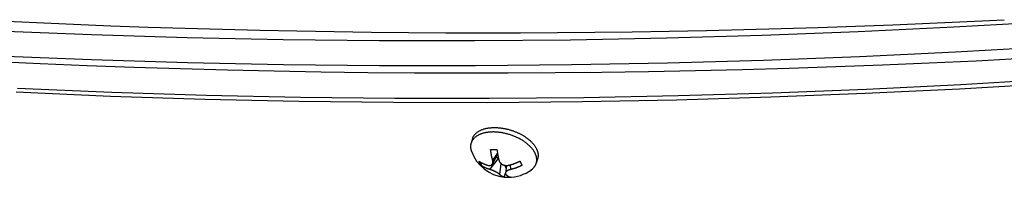
# Model space of a CAD drawing. Units: millimetres. Extents: x 5 to 1169, y 20 to 821.
# Drawn here: x 876 to 934, y 369 to 379 of the extents above; entities that cross this region are included whole.
import ezdxf

# ---------------------------------------------------------------- set-up
doc = ezdxf.new("R2010")
doc.units = ezdxf.units.MM

# ---------------------------------------------------------------- blocks, each defined once
blk = doc.blocks.new('SE1003')
at = {"color": 7, "linetype": 'Continuous'}
for p, q in [((0, 0.31), (0.01, 0.3)), ((0.01, 0.3), (0.03, 0.28)), ((0.03, 0.28), (0.04, 0.27)), ((0.04, 0.27), (0.06, 0.26)), ((0.06, 0.26), (0.07, 0.24)), ((0.07, 0.24), (0.09, 0.23)), ((0.09, 0.23), (0.1, 0.22)), ((0.1, 0.22), (0.12, 0.2)), ((0.12, 0.2), (0.13, 0.19)), ((0.13, 0.19), (0.15, 0.18)), ((0.15, 0.18), (0.16, 0.17)), ((0.16, 0.17), (0.18, 0.16)), ((0.18, 0.16), (0.19, 0.15)), ((0.19, 0.15), (0.21, 0.13)), ((0.21, 0.13), (0.23, 0.12)), ((0.23, 0.12), (0.24, 0.11)), ((0.24, 0.11), (0.26, 0.1)), ((0.26, 0.1), (0.28, 0.09)), ((0.28, 0.09), (0.3, 0.08)), ((0.3, 0.08), (0.31, 0.07)), ((0.31, 0.07), (0.33, 0.07)), ((0.33, 0.07), (0.35, 0.06)), ((0.35, 0.06), (0.37, 0.05)), ((0.37, 0.05), (0.39, 0.04)), ((0.39, 0.04), (0.4, 0.04)), ((0.4, 0.04), (0.42, 0.03)), ((0.42, 0.03), (0.44, 0.02)), ((0.44, 0.02), (0.46, 0.02)), ((0.46, 0.02), (0.48, 0.01)), ((0.48, 0.01), (0.5, 0.01)), ((0.5, 0.01), (0.52, 0)), ((0.52, 0), (0.54, 0))]:
    blk.add_line(p, q, dxfattribs=at)
blk = doc.blocks.new('SE1002')
at = {"color": 7}
blk.add_blockref('SE1003', (0, 0), dxfattribs=at)
blk = doc.blocks.new('SE1005')
at = {"color": 7, "linetype": 'Continuous'}
for p, q in [((0, 0.5), (0.01, 0.48)), ((0.01, 0.48), (0.01, 0.47)), ((0.01, 0.47), (0.02, 0.45)), ((0.02, 0.45), (0.03, 0.43)), ((0.03, 0.43), (0.03, 0.42)), ((0.03, 0.42), (0.04, 0.4)), ((0.04, 0.4), (0.05, 0.39)), ((0.05, 0.39), (0.05, 0.37)), ((0.05, 0.37), (0.06, 0.35)), ((0.06, 0.35), (0.07, 0.34)), ((0.07, 0.34), (0.07, 0.32)), ((0.07, 0.32), (0.08, 0.31)), ((0.08, 0.31), (0.09, 0.29)), ((0.09, 0.29), (0.1, 0.27)), ((0.1, 0.27), (0.1, 0.26)), ((0.1, 0.26), (0.11, 0.24)), ((0.11, 0.24), (0.12, 0.23)), ((0.12, 0.23), (0.13, 0.21)), ((0.13, 0.21), (0.13, 0.2)), ((0.13, 0.2), (0.14, 0.18)), ((0.14, 0.18), (0.15, 0.17)), ((0.15, 0.17), (0.16, 0.15)), ((0.16, 0.15), (0.17, 0.14)), ((0.17, 0.14), (0.17, 0.12)), ((0.17, 0.12), (0.18, 0.1)), ((0.18, 0.1), (0.19, 0.09)), ((0.19, 0.09), (0.2, 0.07)), ((0.2, 0.07), (0.21, 0.06)), ((0.21, 0.06), (0.22, 0.04)), ((0.22, 0.04), (0.23, 0.03)), ((0.23, 0.03), (0.24, 0.01)), ((0.24, 0.01), (0.24, 0))]:
    blk.add_line(p, q, dxfattribs=at)
blk = doc.blocks.new('SE1004')
at = {"color": 7}
blk.add_blockref('SE1005', (0, 0), dxfattribs=at)
blk = doc.blocks.new('SE1007')
at = {"color": 7, "linetype": 'Continuous'}
for p, q in [((0, 0), (0.04, 0.01)), ((0.04, 0.01), (0.09, 0.02)), ((0.09, 0.02), (0.13, 0.03)), ((0.13, 0.03), (0.17, 0.04)), ((0.17, 0.04), (0.21, 0.05)), ((0.21, 0.05), (0.26, 0.07)), ((0.26, 0.07), (0.3, 0.08)), ((0.3, 0.08), (0.34, 0.09)), ((0.34, 0.09), (0.38, 0.1)), ((0.38, 0.1), (0.42, 0.12)), ((0.42, 0.12), (0.47, 0.13)), ((0.47, 0.13), (0.51, 0.14)), ((0.51, 0.14), (0.55, 0.16)), ((0.55, 0.16), (0.59, 0.17)), ((0.59, 0.17), (0.63, 0.19)), ((0.63, 0.19), (0.67, 0.2)), ((0.67, 0.2), (0.72, 0.22)), ((0.72, 0.22), (0.76, 0.23)), ((0.76, 0.23), (0.8, 0.25)), ((0.8, 0.25), (0.84, 0.27)), ((0.84, 0.27), (0.88, 0.28)), ((0.88, 0.28), (0.92, 0.3)), ((0.92, 0.3), (0.96, 0.32)), ((0.96, 0.32), (1, 0.33)), ((1, 0.33), (1.04, 0.35)), ((1.04, 0.35), (1.08, 0.37)), ((1.08, 0.37), (1.12, 0.39)), ((1.12, 0.39), (1.16, 0.4)), ((1.16, 0.4), (1.2, 0.42)), ((1.2, 0.42), (1.24, 0.44)), ((1.24, 0.44), (1.28, 0.46)), ((1.28, 0.46), (1.32, 0.48))]:
    blk.add_line(p, q, dxfattribs=at)
blk = doc.blocks.new('SE1006')
at = {"color": 7}
blk.add_blockref('SE1007', (0, 0), dxfattribs=at)
blk = doc.blocks.new('SE1009')
at = {"color": 7, "linetype": 'Continuous'}
for p, q in [((0, 0.6), (0.01, 0.58)), ((0.01, 0.58), (0.02, 0.55)), ((0.02, 0.55), (0.03, 0.52)), ((0.03, 0.52), (0.04, 0.5)), ((0.04, 0.5), (0.05, 0.47)), ((0.05, 0.47), (0.06, 0.45)), ((0.06, 0.45), (0.08, 0.42)), ((0.08, 0.42), (0.09, 0.4)), ((0.09, 0.4), (0.11, 0.37)), ((0.11, 0.37), (0.13, 0.35)), ((0.13, 0.35), (0.15, 0.33)), ((0.15, 0.33), (0.16, 0.31)), ((0.16, 0.31), (0.18, 0.29)), ((0.18, 0.29), (0.2, 0.27)), ((0.2, 0.27), (0.22, 0.25)), ((0.22, 0.25), (0.25, 0.23)), ((0.25, 0.23), (0.27, 0.21)), ((0.27, 0.21), (0.29, 0.19)), ((0.29, 0.19), (0.31, 0.18)), ((0.31, 0.18), (0.34, 0.16)), ((0.34, 0.16), (0.36, 0.15)), ((0.36, 0.15), (0.39, 0.13)), ((0.39, 0.13), (0.41, 0.12)), ((0.41, 0.12), (0.44, 0.1)), ((0.44, 0.1), (0.46, 0.09)), ((0.46, 0.09), (0.49, 0.08)), ((0.49, 0.08), (0.52, 0.07)), ((0.52, 0.07), (0.54, 0.06)), ((0.54, 0.06), (0.57, 0.05)), ((0.57, 0.05), (0.6, 0.04)), ((0.6, 0.04), (0.63, 0.03)), ((0.63, 0.03), (0.66, 0.03)), ((0.66, 0.03), (0.68, 0.02)), ((0.68, 0.02), (0.71, 0.02)), ((0.71, 0.02), (0.74, 0.01)), ((0.74, 0.01), (0.77, 0.01)), ((0.77, 0.01), (0.8, 0)), ((0.8, 0), (0.83, 0)), ((0.83, 0), (0.85, 0)), ((0.85, 0), (0.88, 0))]:
    blk.add_line(p, q, dxfattribs=at)
blk = doc.blocks.new('SE1008')
at = {"color": 7}
blk.add_blockref('SE1009', (0, 0), dxfattribs=at)
blk = doc.blocks.new('SE1011')
at = {"color": 7, "linetype": 'Continuous'}
for p, q in [((0, 0), (0.01, 0)), ((0.01, 0), (0.02, 0)), ((0.02, 0), (0.03, 0)), ((0.03, 0), (0.04, 0)), ((0.04, 0), (0.05, 0)), ((0.05, 0), (0.06, 0)), ((0.06, 0), (0.07, 0)), ((0.07, 0), (0.09, 0)), ((0.09, 0), (0.1, 0)), ((0.1, 0), (0.11, 0)), ((0.11, 0), (0.12, 0.01)), ((0.12, 0.01), (0.13, 0.01)), ((0.13, 0.01), (0.14, 0.01)), ((0.14, 0.01), (0.15, 0.01)), ((0.15, 0.01), (0.16, 0.01)), ((0.16, 0.01), (0.17, 0.01)), ((0.17, 0.01), (0.18, 0.01)), ((0.18, 0.01), (0.19, 0.02)), ((0.19, 0.02), (0.2, 0.02)), ((0.2, 0.02), (0.21, 0.02)), ((0.21, 0.02), (0.22, 0.02)), ((0.22, 0.02), (0.23, 0.02)), ((0.23, 0.02), (0.24, 0.03)), ((0.24, 0.03), (0.25, 0.03))]:
    blk.add_line(p, q, dxfattribs=at)
blk = doc.blocks.new('SE1010')
at = {"color": 7}
blk.add_blockref('SE1011', (0, 0), dxfattribs=at)
blk = doc.blocks.new('SE1013')
at = {"color": 7, "linetype": 'Continuous'}
for p, q in [((0, 0.72), (0, 0.7)), ((0, 0.7), (0.01, 0.68)), ((0.01, 0.68), (0.01, 0.65)), ((0.01, 0.65), (0.02, 0.63)), ((0.02, 0.63), (0.02, 0.61)), ((0.02, 0.61), (0.03, 0.59)), ((0.03, 0.59), (0.03, 0.56)), ((0.03, 0.56), (0.03, 0.54)), ((0.03, 0.54), (0.04, 0.52)), ((0.04, 0.52), (0.04, 0.5)), ((0.04, 0.5), (0.05, 0.47)), ((0.05, 0.47), (0.05, 0.45)), ((0.05, 0.45), (0.06, 0.43)), ((0.06, 0.43), (0.06, 0.4)), ((0.06, 0.4), (0.07, 0.38)), ((0.07, 0.38), (0.07, 0.36)), ((0.07, 0.36), (0.08, 0.34)), ((0.08, 0.34), (0.08, 0.31)), ((0.08, 0.31), (0.09, 0.29)), ((0.09, 0.29), (0.09, 0.27)), ((0.09, 0.27), (0.1, 0.25)), ((0.1, 0.25), (0.1, 0.22)), ((0.1, 0.22), (0.11, 0.2)), ((0.11, 0.2), (0.11, 0.18)), ((0.11, 0.18), (0.12, 0.16)), ((0.12, 0.16), (0.12, 0.13)), ((0.12, 0.13), (0.13, 0.11)), ((0.13, 0.11), (0.14, 0.09)), ((0.14, 0.09), (0.14, 0.07)), ((0.14, 0.07), (0.15, 0.04)), ((0.15, 0.04), (0.15, 0.02)), ((0.15, 0.02), (0.16, 0))]:
    blk.add_line(p, q, dxfattribs=at)
blk = doc.blocks.new('SE1012')
at = {"color": 7}
blk.add_blockref('SE1013', (0, 0), dxfattribs=at)
blk = doc.blocks.new('SE1015')
at = {"color": 7, "linetype": 'Continuous'}
for p, q in [((0, 0.03), (0.01, 0.02)), ((0.01, 0.02), (0.02, 0.02)), ((0.02, 0.02), (0.04, 0.02)), ((0.04, 0.02), (0.05, 0.02)), ((0.05, 0.02), (0.06, 0.01)), ((0.06, 0.01), (0.08, 0.01)), ((0.08, 0.01), (0.09, 0.01)), ((0.09, 0.01), (0.1, 0.01)), ((0.1, 0.01), (0.11, 0)), ((0.11, 0), (0.13, 0)), ((0.13, 0), (0.14, 0)), ((0.14, 0), (0.15, 0)), ((0.15, 0), (0.17, 0)), ((0.17, 0), (0.18, 0)), ((0.18, 0), (0.19, 0)), ((0.19, 0), (0.2, 0)), ((0.2, 0), (0.22, 0)), ((0.22, 0), (0.23, 0)), ((0.23, 0), (0.24, 0)), ((0.24, 0), (0.26, 0)), ((0.26, 0), (0.27, 0.01)), ((0.27, 0.01), (0.28, 0.01)), ((0.28, 0.01), (0.29, 0.01)), ((0.29, 0.01), (0.31, 0.01)), ((0.31, 0.01), (0.32, 0.02)), ((0.32, 0.02), (0.33, 0.02)), ((0.33, 0.02), (0.34, 0.02)), ((0.34, 0.02), (0.36, 0.03)), ((0.36, 0.03), (0.37, 0.03)), ((0.37, 0.03), (0.38, 0.04)), ((0.38, 0.04), (0.39, 0.04)), ((0.39, 0.04), (0.4, 0.05)), ((0.4, 0.05), (0.42, 0.05)), ((0.42, 0.05), (0.43, 0.06)), ((0.43, 0.06), (0.44, 0.07)), ((0.44, 0.07), (0.45, 0.08)), ((0.45, 0.08), (0.46, 0.08)), ((0.46, 0.08), (0.47, 0.09)), ((0.47, 0.09), (0.48, 0.1)), ((0.48, 0.1), (0.49, 0.11)), ((0.49, 0.11), (0.5, 0.12)), ((0.5, 0.12), (0.51, 0.13)), ((0.51, 0.14), (0.52, 0.15)), ((0.51, 0.13), (0.51, 0.14)), ((0.52, 0.15), (0.53, 0.16)), ((0.53, 0.16), (0.54, 0.17)), ((0.54, 0.18), (0.55, 0.19)), ((0.54, 0.17), (0.54, 0.18))]:
    blk.add_line(p, q, dxfattribs=at)
blk = doc.blocks.new('SE1014')
at = {"color": 7}
blk.add_blockref('SE1015', (0, 0), dxfattribs=at)
blk = doc.blocks.new('SE1017')
at = {"color": 7, "linetype": 'Continuous'}
for p, q in [((0, 0.48), (0.03, 0.46)), ((0.03, 0.46), (0.06, 0.44)), ((0.06, 0.44), (0.09, 0.42)), ((0.09, 0.42), (0.12, 0.4)), ((0.12, 0.4), (0.15, 0.38)), ((0.15, 0.38), (0.18, 0.36)), ((0.18, 0.36), (0.21, 0.34)), ((0.21, 0.34), (0.24, 0.33)), ((0.24, 0.33), (0.27, 0.31)), ((0.27, 0.31), (0.3, 0.29)), ((0.3, 0.29), (0.33, 0.28)), ((0.33, 0.28), (0.36, 0.26)), ((0.36, 0.26), (0.39, 0.24)), ((0.39, 0.24), (0.43, 0.23)), ((0.43, 0.23), (0.46, 0.21)), ((0.46, 0.21), (0.49, 0.2)), ((0.49, 0.2), (0.52, 0.18)), ((0.52, 0.18), (0.56, 0.17)), ((0.56, 0.17), (0.59, 0.15)), ((0.59, 0.15), (0.62, 0.14)), ((0.62, 0.14), (0.65, 0.13)), ((0.65, 0.13), (0.69, 0.11)), ((0.69, 0.11), (0.72, 0.1)), ((0.72, 0.1), (0.75, 0.09)), ((0.75, 0.09), (0.79, 0.08)), ((0.79, 0.08), (0.82, 0.06)), ((0.82, 0.06), (0.85, 0.05)), ((0.85, 0.05), (0.89, 0.04)), ((0.89, 0.04), (0.92, 0.03)), ((0.92, 0.03), (0.96, 0.02)), ((0.96, 0.02), (0.99, 0.01)), ((0.99, 0.01), (1.02, 0))]:
    blk.add_line(p, q, dxfattribs=at)
blk = doc.blocks.new('SE1016')
at = {"color": 7}
blk.add_blockref('SE1017', (0, 0), dxfattribs=at)
blk = doc.blocks.new('SE1019')
at = {"color": 7, "linetype": 'Continuous'}
for p, q in [((0, 1.18), (0.02, 1.15)), ((0.02, 1.15), (0.03, 1.11)), ((0.03, 1.11), (0.05, 1.08)), ((0.05, 1.08), (0.06, 1.04)), ((0.06, 1.04), (0.08, 1.01)), ((0.08, 1.01), (0.09, 0.97)), ((0.09, 0.97), (0.1, 0.94)), ((0.1, 0.94), (0.11, 0.9)), ((0.11, 0.9), (0.13, 0.86)), ((0.13, 0.86), (0.14, 0.83)), ((0.14, 0.83), (0.15, 0.79)), ((0.15, 0.04), (0.14, 0)), ((0.15, 0.79), (0.16, 0.75)), ((0.16, 0.07), (0.15, 0.04)), ((0.16, 0.75), (0.16, 0.72)), ((0.16, 0.72), (0.17, 0.68)), ((0.17, 0.11), (0.16, 0.07)), ((0.17, 0.68), (0.18, 0.64)), ((0.18, 0.18), (0.17, 0.15)), ((0.17, 0.15), (0.17, 0.11)), ((0.18, 0.64), (0.18, 0.6)), ((0.18, 0.6), (0.19, 0.57)), ((0.19, 0.22), (0.18, 0.18)), ((0.19, 0.57), (0.19, 0.53)), ((0.19, 0.53), (0.19, 0.49)), ((0.19, 0.49), (0.2, 0.45)), ((0.2, 0.37), (0.19, 0.34)), ((0.19, 0.34), (0.19, 0.3)), ((0.19, 0.3), (0.19, 0.26)), ((0.19, 0.26), (0.19, 0.22)), ((0.2, 0.45), (0.2, 0.41)), ((0.2, 0.41), (0.2, 0.37))]:
    blk.add_line(p, q, dxfattribs=at)
blk = doc.blocks.new('SE1018')
at = {"color": 7}
blk.add_blockref('SE1019', (0, 0), dxfattribs=at)
blk = doc.blocks.new('SE1021')
at = {"color": 7, "linetype": 'Continuous'}
for p, q in [((0, 0), (0.02, 0.02)), ((0.02, 0.02), (0.05, 0.04)), ((0.05, 0.04), (0.07, 0.06)), ((0.07, 0.06), (0.1, 0.07)), ((0.1, 0.07), (0.12, 0.09)), ((0.12, 0.09), (0.14, 0.11)), ((0.14, 0.11), (0.16, 0.13)), ((0.16, 0.13), (0.19, 0.16)), ((0.19, 0.16), (0.21, 0.18)), ((0.21, 0.18), (0.23, 0.2)), ((0.23, 0.2), (0.25, 0.22)), ((0.25, 0.22), (0.27, 0.24)), ((0.27, 0.24), (0.29, 0.27)), ((0.29, 0.27), (0.31, 0.29)), ((0.31, 0.29), (0.33, 0.31)), ((0.33, 0.31), (0.35, 0.34)), ((0.35, 0.34), (0.37, 0.36)), ((0.37, 0.36), (0.39, 0.39)), ((0.39, 0.39), (0.4, 0.41)), ((0.4, 0.41), (0.42, 0.44)), ((0.42, 0.44), (0.44, 0.46)), ((0.44, 0.46), (0.45, 0.49)), ((0.45, 0.49), (0.47, 0.51)), ((0.47, 0.51), (0.48, 0.54)), ((0.48, 0.54), (0.5, 0.57)), ((0.5, 0.57), (0.51, 0.6)), ((0.51, 0.6), (0.52, 0.62)), ((0.52, 0.62), (0.53, 0.65)), ((0.53, 0.65), (0.55, 0.68)), ((0.55, 0.68), (0.56, 0.71)), ((0.56, 0.71), (0.57, 0.74)), ((0.57, 0.74), (0.58, 0.77))]:
    blk.add_line(p, q, dxfattribs=at)
blk = doc.blocks.new('SE1020')
at = {"color": 7}
blk.add_blockref('SE1021', (0, 0), dxfattribs=at)
blk = doc.blocks.new('SE1023')
at = {"color": 7, "linetype": 'Continuous'}
for p, q in [((1.35, 1.14), (1.43, 1.16)), ((1.43, 1.16), (1.51, 1.18)), ((1.51, 1.18), (1.58, 1.2)), ((1.58, 1.2), (1.66, 1.22)), ((1.66, 1.22), (1.74, 1.23)), ((1.74, 1.23), (1.82, 1.24)), ((1.82, 1.24), (1.9, 1.26)), ((1.9, 1.26), (1.98, 1.27)), ((1.98, 1.27), (2.06, 1.28)), ((2.06, 1.28), (2.13, 1.28)), ((2.13, 1.28), (2.21, 1.29)), ((2.21, 1.29), (2.29, 1.3)), ((2.29, 1.3), (2.37, 1.3)), ((2.37, 1.3), (2.45, 1.3)), ((2.45, 1.3), (2.53, 1.31)), ((2.53, 1.31), (2.61, 1.31)), ((2.61, 1.31), (2.69, 1.3)), ((2.69, 1.3), (2.77, 1.3)), ((2.77, 1.3), (2.85, 1.3)), ((2.85, 1.3), (2.93, 1.3)), ((2.93, 1.3), (3.01, 1.29)), ((3.01, 1.29), (3.09, 1.28)), ((3.09, 1.28), (3.17, 1.28)), ((3.17, 1.28), (3.25, 1.27)), ((3.25, 1.27), (3.33, 1.26)), ((3.33, 1.26), (3.41, 1.25)), ((3.41, 1.25), (3.49, 1.24)), ((3.49, 1.24), (3.56, 1.23)), ((3.56, 1.23), (3.64, 1.21)), ((3.64, 1.21), (3.72, 1.2)), ((3.72, 1.2), (3.8, 1.18)), ((3.8, 1.18), (3.88, 1.17)), ((3.88, 1.17), (3.96, 1.15)), ((0, 0), (0.03, 0.08)), ((0.03, 0.08), (0.06, 0.15)), ((0.06, 0.15), (0.09, 0.22)), ((0.09, 0.22), (0.13, 0.29)), ((0.13, 0.29), (0.17, 0.36)), ((0.17, 0.36), (0.22, 0.42)), ((0.22, 0.42), (0.27, 0.49)), ((0.27, 0.49), (0.32, 0.55)), ((0.32, 0.55), (0.38, 0.6)), ((0.38, 0.6), (0.44, 0.66)), ((0.44, 0.66), (0.5, 0.71)), ((0.5, 0.71), (0.56, 0.76)), ((0.56, 0.76), (0.63, 0.8)), ((0.63, 0.8), (0.7, 0.85)), ((0.7, 0.85), (0.76, 0.89)), ((0.76, 0.89), (0.83, 0.93)), ((0.83, 0.93), (0.91, 0.96)), ((0.91, 0.96), (0.98, 1)), ((0.98, 1), (1.05, 1.03)), ((1.05, 1.03), (1.13, 1.06)), ((1.13, 1.06), (1.2, 1.09)), ((1.2, 1.09), (1.28, 1.11)), ((1.28, 1.11), (1.35, 1.14)), ((3.96, 1.15), (4.03, 1.13)), ((4.03, 1.13), (4.11, 1.11)), ((4.11, 1.11), (4.19, 1.1)), ((4.19, 1.1), (4.27, 1.07)), ((4.27, 1.07), (4.34, 1.05)), ((4.34, 1.05), (4.42, 1.03)), ((4.42, 1.03), (4.49, 1.01)), ((4.49, 1.01), (4.57, 0.98)), ((4.57, 0.98), (4.65, 0.96)), ((4.65, 0.96), (4.72, 0.93)), ((4.72, 0.93), (4.8, 0.91)), ((4.8, 0.91), (4.87, 0.88)), ((4.87, 0.88), (4.95, 0.85)), ((4.95, 0.85), (5.02, 0.82)), ((5.02, 0.82), (5.09, 0.79)), ((5.09, 0.79), (5.17, 0.76)), ((5.17, 0.76), (5.24, 0.73)), ((5.24, 0.73), (5.31, 0.7)), ((5.31, 0.7), (5.39, 0.66)), ((5.39, 0.66), (5.46, 0.63)), ((5.46, 0.63), (5.53, 0.59)), ((5.53, 0.59), (5.6, 0.56)), ((5.6, 0.56), (5.67, 0.52)), ((5.67, 0.52), (5.74, 0.48))]:
    blk.add_line(p, q, dxfattribs=at)
blk = doc.blocks.new('SE1022')
at = {"color": 7}
blk.add_blockref('SE1023', (0, 0), dxfattribs=at)
blk = doc.blocks.new('SE1025')
at = {"color": 7, "linetype": 'Continuous'}
for p, q in [((0, 1.66), (0.07, 1.63)), ((0.07, 1.63), (0.13, 1.59)), ((0.13, 1.59), (0.2, 1.55)), ((0.2, 1.55), (0.27, 1.51)), ((0.27, 1.51), (0.33, 1.47)), ((0.33, 1.47), (0.39, 1.43)), ((0.39, 1.43), (0.46, 1.39)), ((0.46, 1.39), (0.52, 1.34)), ((0.52, 1.34), (0.59, 1.3)), ((0.59, 1.3), (0.65, 1.25)), ((0.65, 1.25), (0.71, 1.21)), ((0.71, 1.21), (0.77, 1.16)), ((0.77, 1.16), (0.83, 1.11)), ((0.83, 1.11), (0.89, 1.06)), ((0.89, 1.06), (0.95, 1.01)), ((0.95, 1.01), (1.01, 0.96)), ((1.01, 0.96), (1.06, 0.91)), ((1.06, 0.91), (1.12, 0.86)), ((1.12, 0.86), (1.17, 0.8)), ((1.17, 0.8), (1.23, 0.75)), ((1.23, 0.75), (1.28, 0.69)), ((1.28, 0.69), (1.33, 0.63)), ((1.33, 0.63), (1.38, 0.58)), ((1.38, 0.58), (1.43, 0.52)), ((1.43, 0.52), (1.48, 0.45)), ((1.48, 0.45), (1.53, 0.39)), ((1.53, 0.39), (1.57, 0.33)), ((1.57, 0.33), (1.61, 0.27)), ((1.61, 0.27), (1.65, 0.2)), ((1.65, 0.2), (1.69, 0.14)), ((1.69, 0.14), (1.73, 0.07)), ((1.73, 0.07), (1.76, 0))]:
    blk.add_line(p, q, dxfattribs=at)
blk = doc.blocks.new('SE1024')
at = {"color": 7}
blk.add_blockref('SE1025', (0, 0), dxfattribs=at)
blk = doc.blocks.new('SE1027')
at = {"color": 7, "linetype": 'Continuous'}
for p, q in [((0.01, 0.69), (0, 0.66)), ((0, 0.66), (0, 0.63)), ((0, 0.63), (0, 0.6)), ((0, 0.6), (0, 0.57)), ((0, 0.57), (0, 0.54)), ((0, 0.54), (0, 0.51)), ((0, 0.51), (0, 0.48)), ((0, 0.48), (0, 0.45)), ((0, 0.45), (0.01, 0.41)), ((0.02, 0.78), (0.01, 0.75)), ((0.01, 0.75), (0.01, 0.72)), ((0.01, 0.72), (0.01, 0.69)), ((0.01, 0.41), (0.01, 0.38)), ((0.01, 0.38), (0.01, 0.35)), ((0.01, 0.35), (0.02, 0.32)), ((0.03, 0.84), (0.02, 0.81)), ((0.02, 0.81), (0.02, 0.78)), ((0.02, 0.32), (0.02, 0.29)), ((0.02, 0.29), (0.03, 0.26)), ((0.04, 0.87), (0.03, 0.84)), ((0.03, 0.26), (0.04, 0.23)), ((0.05, 0.93), (0.04, 0.9)), ((0.04, 0.9), (0.04, 0.87)), ((0.04, 0.23), (0.04, 0.2)), ((0.04, 0.2), (0.05, 0.17)), ((0.06, 0.96), (0.05, 0.93)), ((0.05, 0.17), (0.06, 0.15)), ((0.06, 0.15), (0.06, 0.12)), ((0.06, 0.12), (0.07, 0.09)), ((0.07, 0.09), (0.08, 0.06)), ((0.08, 0.06), (0.09, 0.03)), ((0.09, 0.03), (0.1, 0))]:
    blk.add_line(p, q, dxfattribs=at)
blk = doc.blocks.new('SE1026')
at = {"color": 7}
blk.add_blockref('SE1027', (0, 0), dxfattribs=at)
blk = doc.blocks.new('SE1029')
at = {"color": 7, "linetype": 'Continuous'}
for p, q in [((0, 0.16), (0, 0.16)), ((0, 0.16), (0, 0.15)), ((0, 0.15), (0, 0.15)), ((0, 0.15), (0, 0.14)), ((0, 0.14), (0, 0.13)), ((0, 0.13), (0, 0.13)), ((0, 0.13), (0, 0.12)), ((0, 0.12), (0, 0.12)), ((0, 0.12), (0, 0.11)), ((0, 0.11), (0, 0.11)), ((0, 0.11), (0, 0.1)), ((0, 0.1), (0, 0.1)), ((0, 0.1), (0.01, 0.09)), ((0.01, 0.09), (0.01, 0.08)), ((0.01, 0.08), (0.01, 0.08)), ((0.01, 0.08), (0.01, 0.07)), ((0.01, 0.07), (0.01, 0.07)), ((0.01, 0.07), (0.02, 0.06)), ((0.02, 0.06), (0.02, 0.06)), ((0.02, 0.06), (0.02, 0.05)), ((0.02, 0.05), (0.02, 0.05)), ((0.02, 0.05), (0.03, 0.04)), ((0.03, 0.04), (0.03, 0.04)), ((0.03, 0.04), (0.03, 0.03)), ((0.03, 0.03), (0.04, 0.03)), ((0.04, 0.03), (0.04, 0.03)), ((0.04, 0.03), (0.04, 0.02)), ((0.04, 0.02), (0.05, 0.02)), ((0.05, 0.02), (0.05, 0.01)), ((0.05, 0.01), (0.05, 0.01)), ((0.05, 0.01), (0.06, 0)), ((0.06, 0), (0.06, 0))]:
    blk.add_line(p, q, dxfattribs=at)
blk = doc.blocks.new('SE1028')
at = {"color": 7}
blk.add_blockref('SE1029', (0, 0), dxfattribs=at)
blk = doc.blocks.new('SE1031')
at = {"color": 7, "linetype": 'Continuous'}
for p, q in [((0.1, 2.49), (0, 2.49)), ((0.2, 2.48), (0.1, 2.49)), ((0.31, 2.48), (0.2, 2.48)), ((0.41, 2.47), (0.31, 2.48)), ((0.51, 2.46), (0.41, 2.47)), ((0.61, 2.45), (0.51, 2.46)), ((0.71, 2.44), (0.61, 2.45)), ((0.82, 2.43), (0.71, 2.44)), ((0.92, 2.41), (0.82, 2.43)), ((1.02, 2.4), (0.92, 2.41)), ((1.12, 2.38), (1.02, 2.4)), ((1.22, 2.36), (1.12, 2.38)), ((1.32, 2.34), (1.22, 2.36)), ((1.42, 2.32), (1.32, 2.34)), ((1.52, 2.29), (1.42, 2.32)), ((1.62, 2.27), (1.52, 2.29)), ((1.72, 2.24), (1.62, 2.27)), ((1.82, 2.21), (1.72, 2.24)), ((1.92, 2.18), (1.82, 2.21)), ((2.01, 2.15), (1.92, 2.18)), ((2.11, 2.12), (2.01, 2.15)), ((2.21, 2.08), (2.11, 2.12)), ((2.3, 2.05), (2.21, 2.08)), ((2.4, 2.01), (2.3, 2.05)), ((2.49, 1.97), (2.4, 2.01)), ((2.59, 1.93), (2.49, 1.97)), ((2.68, 1.89), (2.59, 1.93)), ((2.78, 1.85), (2.68, 1.89)), ((2.87, 1.81), (2.78, 1.85)), ((2.96, 1.76), (2.87, 1.81)), ((3.05, 1.71), (2.96, 1.76)), ((3.14, 1.66), (3.05, 1.71)), ((3.23, 1.61), (3.14, 1.66)), ((3.32, 1.56), (3.23, 1.61)), ((3.41, 1.51), (3.32, 1.56)), ((3.49, 1.46), (3.41, 1.51)), ((3.58, 1.4), (3.49, 1.46)), ((3.66, 1.34), (3.58, 1.4)), ((3.75, 1.28), (3.66, 1.34)), ((3.83, 1.22), (3.75, 1.28)), ((3.91, 1.16), (3.83, 1.22)), ((3.99, 1.1), (3.91, 1.16)), ((4.07, 1.03), (3.99, 1.1)), ((4.14, 0.96), (4.07, 1.03)), ((4.22, 0.89), (4.14, 0.96)), ((4.29, 0.82), (4.22, 0.89)), ((4.37, 0.75), (4.29, 0.82)), ((4.44, 0.67), (4.37, 0.75)), ((4.51, 0.6), (4.44, 0.67)), ((4.57, 0.52), (4.51, 0.6)), ((4.63, 0.43), (4.57, 0.52)), ((4.7, 0.35), (4.63, 0.43)), ((4.75, 0.27), (4.7, 0.35)), ((4.81, 0.18), (4.75, 0.27)), ((4.86, 0.09), (4.81, 0.18)), ((4.9, 0), (4.86, 0.09))]:
    blk.add_line(p, q, dxfattribs=at)
blk = doc.blocks.new('SE1030')
at = {"color": 7}
blk.add_blockref('SE1031', (0, 0), dxfattribs=at)
blk = doc.blocks.new('SE1033')
at = {"color": 7, "linetype": 'Continuous'}
for p, q in [((1.45, 1.17), (1.4, 1.15)), ((1.5, 1.18), (1.45, 1.17)), ((1.56, 1.19), (1.5, 1.18)), ((1.61, 1.2), (1.56, 1.19)), ((1.67, 1.22), (1.61, 1.2)), ((1.72, 1.23), (1.67, 1.22)), ((1.77, 1.24), (1.72, 1.23)), ((1.83, 1.25), (1.77, 1.24)), ((1.88, 1.25), (1.83, 1.25)), ((1.94, 1.26), (1.88, 1.25)), ((1.99, 1.27), (1.94, 1.26)), ((2.05, 1.28), (1.99, 1.27)), ((2.1, 1.28), (2.05, 1.28)), ((2.16, 1.29), (2.1, 1.28)), ((2.21, 1.29), (2.16, 1.29)), ((2.27, 1.3), (2.21, 1.29)), ((2.32, 1.3), (2.27, 1.3)), ((2.38, 1.3), (2.32, 1.3)), ((2.44, 1.3), (2.38, 1.3)), ((2.49, 1.3), (2.44, 1.3)), ((2.55, 1.31), (2.49, 1.3)), ((2.6, 1.31), (2.55, 1.31)), ((0.02, 0.05), (0, 0)), ((0.04, 0.1), (0.02, 0.05)), ((0.06, 0.16), (0.04, 0.1)), ((0.08, 0.21), (0.06, 0.16)), ((0.11, 0.25), (0.08, 0.21)), ((0.14, 0.3), (0.11, 0.25)), ((0.17, 0.35), (0.14, 0.3)), ((0.2, 0.39), (0.17, 0.35)), ((0.23, 0.44), (0.2, 0.39)), ((0.27, 0.48), (0.23, 0.44)), ((0.3, 0.52), (0.27, 0.48)), ((0.34, 0.56), (0.3, 0.52)), ((0.38, 0.6), (0.34, 0.56)), ((0.42, 0.64), (0.38, 0.6)), ((0.46, 0.68), (0.42, 0.64)), ((0.5, 0.71), (0.46, 0.68)), ((0.55, 0.75), (0.5, 0.71)), ((0.59, 0.78), (0.55, 0.75)), ((0.64, 0.81), (0.59, 0.78)), ((0.69, 0.84), (0.64, 0.81)), ((0.73, 0.87), (0.69, 0.84)), ((0.78, 0.9), (0.73, 0.87)), ((0.83, 0.93), (0.78, 0.9)), ((0.88, 0.95), (0.83, 0.93)), ((0.93, 0.98), (0.88, 0.95)), ((0.98, 1), (0.93, 0.98)), ((1.03, 1.02), (0.98, 1)), ((1.08, 1.04), (1.03, 1.02)), ((1.13, 1.06), (1.08, 1.04)), ((1.19, 1.08), (1.13, 1.06)), ((1.24, 1.1), (1.19, 1.08)), ((1.29, 1.12), (1.24, 1.1)), ((1.34, 1.14), (1.29, 1.12)), ((1.4, 1.15), (1.34, 1.14))]:
    blk.add_line(p, q, dxfattribs=at)
blk = doc.blocks.new('SE1032')
at = {"color": 7}
blk.add_blockref('SE1033', (0, 0), dxfattribs=at)
blk = doc.blocks.new('SE1035')
at = {"color": 7, "linetype": 'Continuous'}
for p, q in [((0.02, 1.15), (0, 1.18)), ((0.03, 1.11), (0.02, 1.15)), ((0.05, 1.08), (0.03, 1.11)), ((0.06, 1.04), (0.05, 1.08)), ((0.08, 1.01), (0.06, 1.04)), ((0.09, 0.97), (0.08, 1.01)), ((0.1, 0.94), (0.09, 0.97)), ((0.11, 0.9), (0.1, 0.94)), ((0.13, 0.86), (0.11, 0.9)), ((0.14, 0.83), (0.13, 0.86)), ((0.15, 0.79), (0.14, 0.83)), ((0.14, 0), (0.15, 0.04)), ((0.16, 0.75), (0.15, 0.79)), ((0.15, 0.04), (0.16, 0.07)), ((0.16, 0.72), (0.16, 0.75)), ((0.17, 0.68), (0.16, 0.72)), ((0.16, 0.07), (0.17, 0.11)), ((0.18, 0.64), (0.17, 0.68)), ((0.17, 0.15), (0.18, 0.18)), ((0.17, 0.11), (0.17, 0.15)), ((0.18, 0.6), (0.18, 0.64)), ((0.19, 0.57), (0.18, 0.6)), ((0.18, 0.18), (0.19, 0.22)), ((0.19, 0.53), (0.19, 0.57)), ((0.19, 0.49), (0.19, 0.53)), ((0.2, 0.45), (0.19, 0.49)), ((0.19, 0.34), (0.2, 0.37)), ((0.19, 0.3), (0.19, 0.34)), ((0.19, 0.26), (0.19, 0.3)), ((0.19, 0.22), (0.19, 0.26)), ((0.2, 0.41), (0.2, 0.45)), ((0.2, 0.37), (0.2, 0.41))]:
    blk.add_line(p, q, dxfattribs=at)
blk = doc.blocks.new('SE1034')
at = {"color": 7}
blk.add_blockref('SE1035', (0, 0), dxfattribs=at)
blk = doc.blocks.new('SE1037')
at = {"color": 7, "linetype": 'Continuous'}
for p, q in [((0.04, 0.01), (0, 0)), ((0.09, 0.02), (0.04, 0.01)), ((0.13, 0.03), (0.09, 0.02)), ((0.17, 0.04), (0.13, 0.03)), ((0.21, 0.06), (0.17, 0.04)), ((0.26, 0.07), (0.21, 0.06)), ((0.3, 0.08), (0.26, 0.07)), ((0.34, 0.09), (0.3, 0.08)), ((0.38, 0.1), (0.34, 0.09)), ((0.42, 0.12), (0.38, 0.1)), ((0.47, 0.13), (0.42, 0.12)), ((0.51, 0.15), (0.47, 0.13)), ((0.55, 0.16), (0.51, 0.15)), ((0.59, 0.17), (0.55, 0.16)), ((0.63, 0.19), (0.59, 0.17)), ((0.67, 0.2), (0.63, 0.19)), ((0.72, 0.22), (0.67, 0.2)), ((0.76, 0.23), (0.72, 0.22)), ((0.8, 0.25), (0.76, 0.23)), ((0.84, 0.27), (0.8, 0.25)), ((0.88, 0.28), (0.84, 0.27)), ((0.92, 0.3), (0.88, 0.28)), ((0.96, 0.32), (0.92, 0.3)), ((1, 0.33), (0.96, 0.32)), ((1.04, 0.35), (1, 0.33)), ((1.08, 0.37), (1.04, 0.35)), ((1.12, 0.39), (1.08, 0.37)), ((1.16, 0.4), (1.12, 0.39)), ((1.2, 0.42), (1.16, 0.4)), ((1.24, 0.44), (1.2, 0.42)), ((1.28, 0.46), (1.24, 0.44)), ((1.32, 0.48), (1.28, 0.46))]:
    blk.add_line(p, q, dxfattribs=at)
blk = doc.blocks.new('SE1036')
at = {"color": 7}
blk.add_blockref('SE1037', (0, 0), dxfattribs=at)
blk = doc.blocks.new('SE1039')
at = {"color": 7, "linetype": 'Continuous'}
for p, q in [((0, 1.23), (0, 1.27)), ((0.01, 1.19), (0, 1.23)), ((0.01, 1.15), (0.01, 1.19)), ((0.02, 1.11), (0.01, 1.15)), ((0.03, 1.07), (0.02, 1.11)), ((0.03, 1.03), (0.03, 1.07)), ((0.04, 0.99), (0.03, 1.03)), ((0.04, 0.95), (0.04, 0.99)), ((0.05, 0.91), (0.04, 0.95)), ((0.06, 0.87), (0.05, 0.91)), ((0.06, 0.83), (0.06, 0.87)), ((0.07, 0.79), (0.06, 0.83)), ((0.08, 0.75), (0.07, 0.79)), ((0.08, 0.71), (0.08, 0.75)), ((0.09, 0.67), (0.08, 0.71)), ((0.1, 0.63), (0.09, 0.67)), ((0.1, 0.59), (0.1, 0.63)), ((0.11, 0.55), (0.1, 0.59)), ((0.12, 0.51), (0.11, 0.55)), ((0.13, 0.47), (0.12, 0.51)), ((0.14, 0.43), (0.13, 0.47)), ((0.14, 0.39), (0.14, 0.43)), ((0.15, 0.35), (0.14, 0.39)), ((0.16, 0.31), (0.15, 0.35)), ((0.17, 0.27), (0.16, 0.31)), ((0.18, 0.24), (0.17, 0.27)), ((0.19, 0.2), (0.18, 0.24)), ((0.2, 0.16), (0.19, 0.2)), ((0.21, 0.12), (0.2, 0.16)), ((0.22, 0.08), (0.21, 0.12)), ((0.23, 0.04), (0.22, 0.08)), ((0.24, 0), (0.23, 0.04))]:
    blk.add_line(p, q, dxfattribs=at)
blk = doc.blocks.new('SE1038')
at = {"color": 7}
blk.add_blockref('SE1039', (0, 0), dxfattribs=at)
blk = doc.blocks.new('SE1041')
at = {"color": 7, "linetype": 'Continuous'}
for p, q in [((0.01, 0.03), (0, 0.02)), ((0, 0.02), (0, 0)), ((0.02, 0.06), (0.01, 0.05)), ((0.01, 0.05), (0.01, 0.03)), ((0.03, 0.08), (0.02, 0.06)), ((0.04, 0.09), (0.03, 0.08)), ((0.05, 0.11), (0.04, 0.09)), ((0.06, 0.12), (0.05, 0.11)), ((0.07, 0.13), (0.06, 0.12)), ((0.08, 0.14), (0.07, 0.13)), ((0.09, 0.16), (0.08, 0.14)), ((0.1, 0.17), (0.09, 0.16)), ((0.11, 0.18), (0.1, 0.17)), ((0.13, 0.19), (0.11, 0.18)), ((0.14, 0.2), (0.13, 0.19)), ((0.15, 0.21), (0.14, 0.2)), ((0.16, 0.22), (0.15, 0.21)), ((0.18, 0.23), (0.16, 0.22)), ((0.19, 0.24), (0.18, 0.23)), ((0.21, 0.25), (0.19, 0.24)), ((0.22, 0.25), (0.21, 0.25)), ((0.23, 0.26), (0.22, 0.25)), ((0.25, 0.27), (0.23, 0.26)), ((0.26, 0.28), (0.25, 0.27)), ((0.28, 0.29), (0.26, 0.28)), ((0.29, 0.29), (0.28, 0.29)), ((0.31, 0.3), (0.29, 0.29)), ((0.32, 0.31), (0.31, 0.3)), ((0.34, 0.32), (0.32, 0.31)), ((0.35, 0.32), (0.34, 0.32)), ((0.37, 0.33), (0.35, 0.32)), ((0.38, 0.33), (0.37, 0.33)), ((0.4, 0.34), (0.38, 0.33)), ((0.41, 0.35), (0.4, 0.34)), ((0.43, 0.35), (0.41, 0.35)), ((0.44, 0.36), (0.43, 0.35)), ((0.46, 0.36), (0.44, 0.36)), ((0.47, 0.37), (0.46, 0.36)), ((0.49, 0.37), (0.47, 0.37)), ((0.5, 0.38), (0.49, 0.37)), ((0.52, 0.38), (0.5, 0.38)), ((0.54, 0.39), (0.52, 0.38)), ((0.55, 0.39), (0.54, 0.39)), ((0.57, 0.4), (0.55, 0.39)), ((0.58, 0.4), (0.57, 0.4)), ((0.6, 0.41), (0.58, 0.4)), ((0.61, 0.41), (0.6, 0.41)), ((0.63, 0.41), (0.61, 0.41))]:
    blk.add_line(p, q, dxfattribs=at)
blk = doc.blocks.new('SE1040')
at = {"color": 7}
blk.add_blockref('SE1041', (0, 0), dxfattribs=at)
blk = doc.blocks.new('SE1043')
at = {"color": 7, "linetype": 'Continuous'}
for p, q in [((0.01, 0.48), (0, 0.5)), ((0.01, 0.47), (0.01, 0.48)), ((0.02, 0.45), (0.01, 0.47)), ((0.03, 0.43), (0.02, 0.45)), ((0.03, 0.42), (0.03, 0.43)), ((0.04, 0.4), (0.03, 0.42)), ((0.05, 0.39), (0.04, 0.4)), ((0.05, 0.37), (0.05, 0.39)), ((0.06, 0.35), (0.05, 0.37)), ((0.07, 0.34), (0.06, 0.35)), ((0.07, 0.32), (0.07, 0.34)), ((0.08, 0.31), (0.07, 0.32)), ((0.09, 0.29), (0.08, 0.31)), ((0.1, 0.27), (0.09, 0.29)), ((0.1, 0.26), (0.1, 0.27)), ((0.11, 0.24), (0.1, 0.26)), ((0.12, 0.23), (0.11, 0.24)), ((0.13, 0.21), (0.12, 0.23)), ((0.13, 0.2), (0.13, 0.21)), ((0.14, 0.18), (0.13, 0.2)), ((0.15, 0.17), (0.14, 0.18)), ((0.16, 0.15), (0.15, 0.17)), ((0.17, 0.14), (0.16, 0.15)), ((0.17, 0.12), (0.17, 0.14)), ((0.18, 0.1), (0.17, 0.12)), ((0.19, 0.09), (0.18, 0.1)), ((0.2, 0.07), (0.19, 0.09)), ((0.21, 0.06), (0.2, 0.07)), ((0.22, 0.04), (0.21, 0.06)), ((0.23, 0.03), (0.22, 0.04)), ((0.24, 0.01), (0.23, 0.03)), ((0.24, 0), (0.24, 0.01))]:
    blk.add_line(p, q, dxfattribs=at)
blk = doc.blocks.new('SE1042')
at = {"color": 7}
blk.add_blockref('SE1043', (0, 0), dxfattribs=at)
blk = doc.blocks.new('SE1045')
at = {"color": 7, "linetype": 'Continuous'}
for p, q in [((0, 0), (0.01, 0.01)), ((0.01, 0.02), (0.02, 0.04)), ((0.01, 0.01), (0.01, 0.02)), ((0.03, 0.4), (0.02, 0.41)), ((0.02, 0.05), (0.03, 0.06)), ((0.02, 0.04), (0.02, 0.05)), ((0.03, 0.39), (0.03, 0.4)), ((0.03, 0.37), (0.03, 0.39)), ((0.03, 0.36), (0.03, 0.37)), ((0.04, 0.35), (0.03, 0.36)), ((0.03, 0.09), (0.04, 0.1)), ((0.03, 0.07), (0.03, 0.09)), ((0.03, 0.06), (0.03, 0.07)), ((0.04, 0.33), (0.04, 0.35)), ((0.04, 0.32), (0.04, 0.33)), ((0.04, 0.31), (0.04, 0.32)), ((0.05, 0.3), (0.04, 0.31)), ((0.04, 0.14), (0.05, 0.15)), ((0.04, 0.12), (0.04, 0.14)), ((0.04, 0.11), (0.04, 0.12)), ((0.04, 0.1), (0.04, 0.11)), ((0.05, 0.28), (0.05, 0.3)), ((0.05, 0.27), (0.05, 0.28)), ((0.05, 0.26), (0.05, 0.27)), ((0.05, 0.24), (0.05, 0.26)), ((0.05, 0.23), (0.05, 0.24)), ((0.05, 0.22), (0.05, 0.23)), ((0.05, 0.2), (0.05, 0.22)), ((0.05, 0.19), (0.05, 0.2)), ((0.05, 0.18), (0.05, 0.19)), ((0.05, 0.16), (0.05, 0.18)), ((0.05, 0.15), (0.05, 0.16))]:
    blk.add_line(p, q, dxfattribs=at)
blk = doc.blocks.new('SE1044')
at = {"color": 7}
blk.add_blockref('SE1045', (0, 0), dxfattribs=at)
blk = doc.blocks.new('SE1047')
at = {"color": 7, "linetype": 'Continuous'}
for p, q in [((0.03, 0.46), (0, 0.48)), ((0.06, 0.44), (0.03, 0.46)), ((0.09, 0.42), (0.06, 0.44)), ((0.12, 0.4), (0.09, 0.42)), ((0.15, 0.38), (0.12, 0.4)), ((0.18, 0.36), (0.15, 0.38)), ((0.21, 0.34), (0.18, 0.36)), ((0.24, 0.33), (0.21, 0.34)), ((0.27, 0.31), (0.24, 0.33)), ((0.3, 0.29), (0.27, 0.31)), ((0.33, 0.28), (0.3, 0.29)), ((0.36, 0.26), (0.33, 0.28)), ((0.4, 0.24), (0.36, 0.26)), ((0.43, 0.23), (0.4, 0.24)), ((0.46, 0.21), (0.43, 0.23)), ((0.49, 0.2), (0.46, 0.21)), ((0.52, 0.18), (0.49, 0.2)), ((0.56, 0.17), (0.52, 0.18)), ((0.59, 0.15), (0.56, 0.17)), ((0.62, 0.14), (0.59, 0.15)), ((0.65, 0.13), (0.62, 0.14)), ((0.69, 0.11), (0.65, 0.13)), ((0.72, 0.1), (0.69, 0.11)), ((0.75, 0.09), (0.72, 0.1)), ((0.79, 0.07), (0.75, 0.09)), ((0.82, 0.06), (0.79, 0.07)), ((0.85, 0.05), (0.82, 0.06)), ((0.89, 0.04), (0.85, 0.05)), ((0.92, 0.03), (0.89, 0.04)), ((0.96, 0.02), (0.92, 0.03)), ((0.99, 0.01), (0.96, 0.02)), ((1.02, 0), (0.99, 0.01))]:
    blk.add_line(p, q, dxfattribs=at)
blk = doc.blocks.new('SE1046')
at = {"color": 7}
blk.add_blockref('SE1047', (0, 0), dxfattribs=at)
blk = doc.blocks.new('SE1049')
at = {"color": 7, "linetype": 'Continuous'}
for p, q in [((0.03, 0.57), (0, 0.58)), ((0.05, 0.56), (0.03, 0.57)), ((0.08, 0.55), (0.05, 0.56)), ((0.1, 0.55), (0.08, 0.55)), ((0.13, 0.54), (0.1, 0.55)), ((0.15, 0.53), (0.13, 0.54)), ((0.18, 0.52), (0.15, 0.53)), ((0.2, 0.51), (0.18, 0.52)), ((0.23, 0.5), (0.2, 0.51)), ((0.25, 0.49), (0.23, 0.5)), ((0.28, 0.48), (0.25, 0.49)), ((0.3, 0.47), (0.28, 0.48)), ((0.33, 0.46), (0.3, 0.47)), ((0.35, 0.45), (0.33, 0.46)), ((0.38, 0.44), (0.35, 0.45)), ((0.4, 0.43), (0.38, 0.44)), ((0.43, 0.42), (0.4, 0.43)), ((0.45, 0.41), (0.43, 0.42)), ((0.48, 0.4), (0.45, 0.41)), ((0.5, 0.39), (0.48, 0.4)), ((0.53, 0.38), (0.5, 0.39)), ((0.55, 0.37), (0.53, 0.38)), ((0.57, 0.36), (0.55, 0.37)), ((0.6, 0.34), (0.57, 0.36)), ((0.62, 0.33), (0.6, 0.34)), ((0.65, 0.32), (0.62, 0.33)), ((0.67, 0.31), (0.65, 0.32)), ((0.69, 0.3), (0.67, 0.31)), ((0.72, 0.28), (0.69, 0.3)), ((0.74, 0.27), (0.72, 0.28)), ((0.76, 0.26), (0.74, 0.27)), ((0.79, 0.25), (0.76, 0.26)), ((0.81, 0.23), (0.79, 0.25)), ((0.83, 0.22), (0.81, 0.23)), ((0.86, 0.21), (0.83, 0.22)), ((0.88, 0.19), (0.86, 0.21)), ((0.9, 0.18), (0.88, 0.19)), ((0.93, 0.16), (0.9, 0.18)), ((0.95, 0.15), (0.93, 0.16)), ((0.97, 0.13), (0.95, 0.15)), ((0.99, 0.12), (0.97, 0.13)), ((1.01, 0.1), (0.99, 0.12)), ((1.04, 0.09), (1.01, 0.1)), ((1.06, 0.07), (1.04, 0.09)), ((1.08, 0.05), (1.06, 0.07)), ((1.1, 0.04), (1.08, 0.05)), ((1.12, 0.02), (1.1, 0.04)), ((1.14, 0), (1.12, 0.02))]:
    blk.add_line(p, q, dxfattribs=at)
blk = doc.blocks.new('SE1048')
at = {"color": 7}
blk.add_blockref('SE1049', (0, 0), dxfattribs=at)
blk = doc.blocks.new('SE1051')
at = {"color": 7, "linetype": 'Continuous'}
for p, q in [((0.01, 0.3), (0, 0.31)), ((0.03, 0.28), (0.01, 0.3)), ((0.04, 0.27), (0.03, 0.28)), ((0.06, 0.26), (0.04, 0.27)), ((0.07, 0.24), (0.06, 0.26)), ((0.09, 0.23), (0.07, 0.24)), ((0.1, 0.22), (0.09, 0.23)), ((0.12, 0.2), (0.1, 0.22)), ((0.13, 0.19), (0.12, 0.2)), ((0.15, 0.18), (0.13, 0.19)), ((0.16, 0.17), (0.15, 0.18)), ((0.18, 0.16), (0.16, 0.17)), ((0.19, 0.15), (0.18, 0.16)), ((0.21, 0.13), (0.19, 0.15)), ((0.23, 0.12), (0.21, 0.13)), ((0.24, 0.11), (0.23, 0.12)), ((0.26, 0.1), (0.24, 0.11)), ((0.28, 0.09), (0.26, 0.1)), ((0.3, 0.08), (0.28, 0.09)), ((0.31, 0.07), (0.3, 0.08)), ((0.33, 0.07), (0.31, 0.07)), ((0.35, 0.06), (0.33, 0.07)), ((0.37, 0.05), (0.35, 0.06)), ((0.39, 0.04), (0.37, 0.05)), ((0.4, 0.04), (0.39, 0.04)), ((0.42, 0.03), (0.4, 0.04)), ((0.44, 0.02), (0.42, 0.03)), ((0.46, 0.02), (0.44, 0.02)), ((0.48, 0.01), (0.46, 0.02)), ((0.5, 0.01), (0.48, 0.01)), ((0.52, 0), (0.5, 0.01)), ((0.54, 0), (0.52, 0))]:
    blk.add_line(p, q, dxfattribs=at)
blk = doc.blocks.new('SE1050')
at = {"color": 7}
blk.add_blockref('SE1051', (0, 0), dxfattribs=at)
blk = doc.blocks.new('SE1181')
at = {"color": 7, "linetype": 'Continuous'}
for p, q in [((120.64, 1.22), (131.68, 0.74)), ((220.18, 1.06), (231.23, 1.6)), ((231.23, 1.6), (242.28, 2.25)), ((131.68, 0.74), (142.74, 0.39)), ((142.74, 0.39), (153.79, 0.14)), ((153.79, 0.14), (164.86, 0.01)), ((164.86, 0.01), (175.92, 0)), ((175.92, 0), (186.99, 0.1)), ((186.99, 0.1), (198.05, 0.31)), ((198.05, 0.31), (209.12, 0.63)), ((209.12, 0.63), (220.18, 1.06))]:
    blk.add_line(p, q, dxfattribs=at)
blk = doc.blocks.new('SE1180')
at = {"color": 7}
blk.add_blockref('SE1181', (0, 0), dxfattribs=at)
blk = doc.blocks.new('SE1221')
at = {"color": 7, "linetype": 'Continuous'}
for p, q in [((122.81, 1.15), (134.04, 0.7)), ((223.92, 1.07), (235.14, 1.6)), ((235.14, 1.6), (246.35, 2.24)), ((134.04, 0.7), (145.27, 0.35)), ((145.27, 0.35), (156.51, 0.12)), ((156.51, 0.12), (167.75, 0.01)), ((167.75, 0.01), (178.99, 0)), ((178.99, 0), (190.22, 0.11)), ((190.22, 0.11), (201.46, 0.32)), ((201.46, 0.32), (212.69, 0.64)), ((212.69, 0.64), (223.92, 1.07))]:
    blk.add_line(p, q, dxfattribs=at)
blk = doc.blocks.new('SE1220')
at = {"color": 7}
blk.add_blockref('SE1221', (0, 0), dxfattribs=at)
blk = doc.blocks.new('SE1275')
at = {"color": 7, "linetype": 'Continuous'}
for p, q in [((131.8, 0.72), (120.74, 1.19)), ((231.37, 1.63), (220.32, 1.08)), ((242.4, 2.28), (231.37, 1.63)), ((142.86, 0.36), (131.8, 0.72)), ((153.93, 0.13), (142.86, 0.36)), ((165, 0.01), (153.93, 0.13)), ((176.07, 0), (165, 0.01)), ((187.14, 0.1), (176.07, 0)), ((198.2, 0.32), (187.14, 0.1)), ((209.26, 0.65), (198.2, 0.32)), ((220.32, 1.08), (209.26, 0.65))]:
    blk.add_line(p, q, dxfattribs=at)
blk = doc.blocks.new('SE1274')
at = {"color": 7}
blk.add_blockref('SE1275', (0, 0), dxfattribs=at)
blk = doc.blocks.new('SE1291')
at = {"color": 7, "linetype": 'Continuous'}
for p, q in [((123.05, 1.15), (134.31, 0.7)), ((224.36, 1.07), (235.61, 1.6)), ((235.61, 1.6), (246.85, 2.24)), ((134.31, 0.7), (145.56, 0.35)), ((145.56, 0.35), (156.82, 0.12)), ((156.82, 0.12), (168.08, 0.01)), ((168.08, 0.01), (179.34, 0)), ((179.34, 0), (190.6, 0.1)), ((190.6, 0.1), (201.86, 0.32)), ((201.86, 0.32), (213.11, 0.64)), ((213.11, 0.64), (224.36, 1.07))]:
    blk.add_line(p, q, dxfattribs=at)
blk = doc.blocks.new('SE1290')
at = {"color": 7}
blk.add_blockref('SE1291', (0, 0), dxfattribs=at)
blk = doc.blocks.new('SE1381')
at = {"color": 7, "linetype": 'Continuous'}
for p, q in [((114.63, 1.36), (120.11, 1.1)), ((218.88, 0.95), (224.36, 1.18)), ((224.36, 1.18), (229.85, 1.43)), ((229.85, 1.43), (235.33, 1.71)), ((120.11, 1.1), (125.59, 0.88)), ((125.59, 0.88), (131.08, 0.68)), ((131.08, 0.68), (136.56, 0.5)), ((136.56, 0.5), (142.05, 0.35)), ((142.05, 0.35), (147.54, 0.23)), ((147.54, 0.23), (153.03, 0.14)), ((153.03, 0.14), (158.51, 0.06)), ((158.51, 0.06), (164, 0.02)), ((164, 0.02), (169.49, 0)), ((169.49, 0), (174.98, 0.01)), ((174.98, 0.01), (180.47, 0.04)), ((180.47, 0.04), (185.96, 0.09)), ((185.96, 0.09), (191.45, 0.17)), ((191.45, 0.17), (196.93, 0.28)), ((196.93, 0.28), (202.42, 0.41)), ((202.42, 0.41), (207.91, 0.57)), ((207.91, 0.57), (213.39, 0.75)), ((213.39, 0.75), (218.88, 0.95))]:
    blk.add_line(p, q, dxfattribs=at)
blk = doc.blocks.new('SE1380')
at = {"color": 7}
blk.add_blockref('SE1381', (0, 0), dxfattribs=at)
blk = doc.blocks.new('SE1409')
at = {"color": 7, "linetype": 'Continuous'}
for p, q in [((112.91, 1.4), (117.27, 1.19)), ((117.27, 1.19), (121.63, 1)), ((222.05, 1.13), (226.41, 1.32)), ((226.41, 1.32), (230.77, 1.53)), ((121.63, 1), (126, 0.83)), ((126, 0.83), (130.36, 0.67)), ((130.36, 0.67), (134.73, 0.53)), ((134.73, 0.53), (139.09, 0.41)), ((139.09, 0.41), (143.46, 0.3)), ((143.46, 0.3), (147.82, 0.21)), ((147.82, 0.21), (152.19, 0.14)), ((152.19, 0.14), (156.56, 0.08)), ((156.56, 0.08), (160.92, 0.04)), ((160.92, 0.04), (165.29, 0.01)), ((165.29, 0.01), (169.66, 0)), ((169.66, 0), (174.03, 0.01)), ((174.03, 0.01), (178.39, 0.03)), ((178.39, 0.03), (182.76, 0.07)), ((182.76, 0.07), (187.13, 0.12)), ((187.13, 0.12), (191.49, 0.19)), ((191.49, 0.19), (195.86, 0.28)), ((195.86, 0.28), (200.22, 0.38)), ((200.22, 0.38), (204.59, 0.5)), ((204.59, 0.5), (208.95, 0.63)), ((208.95, 0.63), (213.32, 0.78)), ((213.32, 0.78), (217.68, 0.95)), ((217.68, 0.95), (222.05, 1.13))]:
    blk.add_line(p, q, dxfattribs=at)
blk = doc.blocks.new('SE1408')
at = {"color": 7}
blk.add_blockref('SE1409', (0, 0), dxfattribs=at)

msp = doc.modelspace()

# ---------------------------------------------------------------- linework, layer by layer
at = {"color": 7, "linetype": 'Continuous'}
for p, q in [((903.0238, 371.648), (902.9434, 371.3879)), ((904.4997, 370.7405), (904.1996, 370.1734)), ((904.2108, 370.3789), (904.4922, 370.7862)), ((903.5354, 370.0825), (903.5805, 370.2284)), ((904.0473, 369.8421), (904.5528, 370.4838)), ((904.3944, 370.5416), (904.5393, 370.5416)), ((904.6895, 370.2034), (904.6157, 369.554)), ((904.9121, 370.0899), (904.9966, 369.9176)), ((905.0203, 370.0768), (904.9544, 369.6349)), ((905.2241, 370.1102), (905.2696, 369.8421)), ((906.8455, 370.467), (906.7651, 370.2069)), ((904.8841, 369.3988), (904.9546, 369.6269))]:
    msp.add_line(p, q, dxfattribs=at)
for centre, radius, start, end in [((905.1274, 371.6814), 2.2964, 199.651747, 263.914404), ((904.2707, 372.9552), 1.9486, 264.709662, 270.058376), ((904.272, 373.1265), 2.1199, 270.016865, 275.071605), ((909.4421, 371.6045), 5.0175, 186.748375, 189.917491), ((905.1274, 371.6814), 2.2964, 270.001097, 306.003493), ((905.1276, 371.6837), 2.2987, 263.917332, 269.996777), ((905.0651, 371.3681), 1.9776, 264.749029, 270.019009), ((905.0639, 371.5379), 2.1474, 270.049256, 275.039214)]:
    msp.add_arc(centre, radius, start, end, dxfattribs=at)

# ---------------------------------------------------------------- block references
at = {"color": 7, "xscale": 0.5, "yscale": 0.5, "zscale": 0.5}
for name, p in [('SE1220', (813.6719, 377.3956)), ('SE1408', (818.8232, 377.8559)), ('SE1290', (813.5369, 375.9382)), ('SE1380', (817.6301, 375.5063)), ('SE1274', (815.9784, 373.9983)), ('SE1180', (815.9569, 373.7779)), ('SE1032', (902.9434, 371.3879)), ('SE1022', (903.0238, 371.648)), ('SE1030', (904.2442, 370.7974)), ('SE1024', (905.8947, 371.0575)), ('SE1026', (902.9138, 370.9091)), ('SE1038', (904.091, 370.3789)), ('SE1012', (904.4996, 370.3789)), ('SE1034', (906.6964, 370.2069)), ('SE1018', (906.7768, 370.4671)), ('SE1016', (903.4134, 370.0907)), ('SE1042', (903.4134, 370.0825)), ('SE1046', (903.5354, 369.8421)), ('SE1014', (903.9253, 370.0767)), ('SE1044', (904.1996, 370.1735)), ('SE1008', (904.5793, 370.0767)), ('SE1010', (905.0203, 370.0767)), ('SE1006', (905.1476, 370.0907)), ('SE1036', (905.2696, 369.8421)), ('SE1004', (905.8081, 370.0825)), ('SE1020', (906.4773, 369.8236)), ('SE1048', (904.0473, 369.554)), ('SE1050', (904.6157, 369.3988)), ('SE1028', (904.9535, 369.554)), ('SE1040', (904.9544, 369.635)), ('SE1002', (904.9841, 369.3988))]:
    msp.add_blockref(name, p, dxfattribs=at)

doc.saveas('drawing.dxf')
